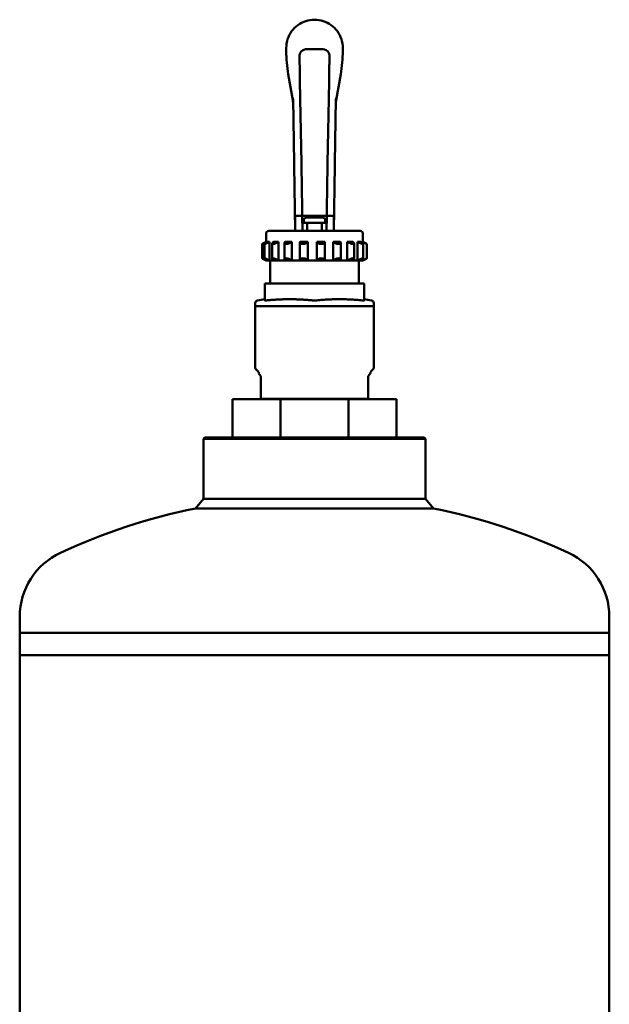
# Model space of a CAD drawing. Units: millimetres. Extents: x 119 to 1992, y 64 to 1432.
# Drawn here: x 1713 to 1932, y 781 to 1147 of the extents above; entities that cross this region are included whole.
import ezdxf

# ---------------------------------------------------------------- set-up
doc = ezdxf.new("R2010")
doc.units = ezdxf.units.MM
doc.header["$LTSCALE"] = 5
doc.layers.add('Sichtbar (ISO)', color=7, linetype='Continuous', lineweight=50)

msp = doc.modelspace()

# ---------------------------------------------------------------- linework, layer by layer
at = {"layer": 'Sichtbar (ISO)'}
for p, q in [((1822.58, 1147.34), (1822.58, 1147.34)), ((1822.6, 1147.34), (1822.58, 1147.34)), ((1812.09, 1135.71), (1812.09, 1136.85)), ((1819.52, 1136.34), (1825.65, 1136.34)), ((1833.09, 1135.71), (1833.09, 1136.85)), ((1817.02, 1133.8), (1817.05, 1131.78)), ((1828.12, 1131.78), (1828.15, 1133.8)), ((1817.11, 1128.44), (1817.09, 1129.43)), ((1817.11, 1128.44), (1817.17, 1124.86)), ((1828, 1124.86), (1828.06, 1128.44)), ((1828.08, 1129.43), (1828.06, 1128.44)), ((1814.54, 1117.41), (1812.85, 1127.03)), ((1817.3, 1117.75), (1817.17, 1124.86)), ((1828, 1124.86), (1827.87, 1117.75)), ((1830.63, 1117.41), (1832.33, 1127.03)), ((1814.6, 1117.72), (1814.59, 1118.07)), ((1815.01, 1094.06), (1814.6, 1117.72)), ((1817.3, 1117.75), (1817.71, 1094.09)), ((1827.46, 1094.09), (1827.87, 1117.75)), ((1830.57, 1117.72), (1830.16, 1094.06)), ((1830.58, 1118.07), (1830.57, 1117.72)), ((1815.03, 1093.11), (1815.01, 1094.06)), ((1815.45, 1068.74), (1815.03, 1093.11)), ((1817.73, 1093.14), (1817.71, 1094.09)), ((1817.73, 1093.14), (1818.15, 1068.74)), ((1827.02, 1068.74), (1827.44, 1093.14)), ((1827.46, 1094.09), (1827.44, 1093.14)), ((1830.14, 1093.11), (1829.72, 1068.74)), ((1830.16, 1094.06), (1830.14, 1093.11)), ((1815.35, 1074.34), (1816.26, 1074.34)), ((1815.35, 1074.34), (1815.45, 1068.74)), ((1816.26, 1074.34), (1817.16, 1074.34)), ((1818.06, 1074.34), (1817.16, 1074.34)), ((1818.06, 1074.34), (1819.06, 1074.34)), ((1818.15, 1068.74), (1818.06, 1074.34)), ((1819.06, 1074.34), (1826.12, 1074.34)), ((1825.59, 1073.74), (1819.59, 1073.74)), ((1827.12, 1074.34), (1827.02, 1068.74)), ((1827.12, 1074.34), (1828.01, 1074.34)), ((1828.01, 1074.34), (1828.91, 1074.34)), ((1829.82, 1074.34), (1828.91, 1074.34)), ((1829.72, 1068.74), (1829.82, 1074.34)), ((1818.59, 1071.74), (1818.59, 1072.74)), ((1826.59, 1071.74), (1818.59, 1071.74)), ((1819.84, 1068.74), (1819.84, 1071.74)), ((1825.34, 1068.74), (1825.34, 1071.74)), ((1826.59, 1071.74), (1826.59, 1072.74)), ((1804.59, 1064.74), (1804.59, 1067.74)), ((1839.59, 1068.74), (1805.59, 1068.74)), ((1840.59, 1064.74), (1840.59, 1067.74)), ((1803.17, 1058.57), (1803.17, 1063.91)), ((1804.59, 1064.74), (1803.4, 1064.05)), ((1803.97, 1058.53), (1803.97, 1063.95)), ((1804.6, 1064.74), (1804.59, 1064.74)), ((1804.6, 1064.47), (1804.6, 1064.74)), ((1805.92, 1064.74), (1805.02, 1064.74)), ((1805.92, 1057.74), (1805.92, 1064.74)), ((1806.84, 1058.4), (1806.84, 1064.08)), ((1809.26, 1064.74), (1807.43, 1064.74)), ((1809.26, 1057.74), (1809.26, 1064.74)), ((1811.43, 1058.19), (1811.43, 1064.28)), ((1814.2, 1064.74), (1811.67, 1064.74)), ((1814.2, 1057.74), (1814.2, 1064.74)), ((1817.19, 1057.93), (1817.19, 1064.55)), ((1820.15, 1064.74), (1817.22, 1064.74)), ((1820.15, 1057.74), (1820.15, 1064.74)), ((1826.4, 1064.74), (1823.42, 1064.74)), ((1823.42, 1057.74), (1823.42, 1064.74)), ((1826.41, 1057.85), (1826.41, 1064.63)), ((1829.52, 1057.74), (1829.52, 1064.74)), ((1832.18, 1064.74), (1829.52, 1064.74)), ((1832.35, 1058.13), (1832.35, 1064.35)), ((1834.78, 1057.74), (1834.78, 1064.74)), ((1836.81, 1064.74), (1834.78, 1064.74)), ((1837.3, 1058.36), (1837.3, 1064.12)), ((1838.58, 1057.74), (1838.58, 1064.74)), ((1838.58, 1064.74), (1839.73, 1064.74)), ((1840.44, 1064.24), (1840.44, 1064.74)), ((1840.59, 1064.74), (1840.44, 1064.74)), ((1840.59, 1064.74), (1841.77, 1064.05)), ((1840.65, 1058.51), (1840.65, 1063.97)), ((1842.01, 1058.57), (1842.01, 1063.91)), ((1804.59, 1057.74), (1803.4, 1058.43)), ((1804.6, 1057.74), (1804.59, 1057.74)), ((1804.6, 1057.74), (1804.6, 1058.01)), ((1805.02, 1057.74), (1804.6, 1057.74)), ((1805.92, 1057.74), (1805.02, 1057.74)), ((1807.43, 1057.74), (1805.92, 1057.74)), ((1806.09, 1057.74), (1806.09, 1049.24)), ((1809.26, 1057.74), (1807.43, 1057.74)), ((1811.67, 1057.74), (1809.26, 1057.74)), ((1814.2, 1057.74), (1811.67, 1057.74)), ((1817.22, 1057.74), (1814.2, 1057.74)), ((1820.15, 1057.74), (1817.22, 1057.74)), ((1823.42, 1057.74), (1820.15, 1057.74)), ((1826.4, 1057.74), (1823.42, 1057.74)), ((1829.52, 1057.74), (1826.4, 1057.74)), ((1832.18, 1057.74), (1829.52, 1057.74)), ((1834.78, 1057.74), (1832.18, 1057.74)), ((1836.81, 1057.74), (1834.78, 1057.74)), ((1838.58, 1057.74), (1836.81, 1057.74)), ((1839.73, 1057.74), (1838.58, 1057.74)), ((1839.09, 1057.74), (1839.09, 1049.24)), ((1840.44, 1057.74), (1839.73, 1057.74)), ((1840.44, 1057.74), (1840.44, 1058.24)), ((1840.59, 1057.74), (1840.44, 1057.74)), ((1840.59, 1057.74), (1841.77, 1058.43)), ((1804.09, 1042.93), (1804.09, 1049.24)), ((1804.09, 1049.24), (1804.84, 1049.24)), ((1821.84, 1049.24), (1804.84, 1049.24)), ((1821.84, 1049.24), (1823.34, 1049.24)), ((1840.34, 1049.24), (1823.34, 1049.24)), ((1840.34, 1049.24), (1841.09, 1049.24)), ((1841.09, 1042.93), (1841.09, 1049.24)), ((1800.59, 1041.9), (1800.59, 1040.74)), ((1800.59, 1040.74), (1844.59, 1040.74)), ((1800.59, 1040.69), (1800.59, 1017.84)), ((1804.09, 1043.36), (1801.41, 1042.88)), ((1841.09, 1043.36), (1843.76, 1042.88)), ((1844.59, 1041.9), (1844.59, 1040.74)), ((1844.59, 1040.69), (1844.59, 1017.84)), ((1802.48, 1014.84), (1801.94, 1015.79)), ((1842.69, 1014.84), (1843.23, 1015.79)), ((1802.69, 1006.34), (1802.69, 1014.09)), ((1842.49, 1006.34), (1842.49, 1014.09)), ((1809.95, 1006.14), (1792.09, 1006.14)), ((1792.09, 1006.14), (1792.09, 991.91)), ((1802.8, 1006.34), (1802.69, 1006.34)), ((1808.19, 1006.34), (1802.8, 1006.34)), ((1809, 1006.34), (1808.19, 1006.34)), ((1822.01, 1006.34), (1809, 1006.34)), ((1835.22, 1006.14), (1809.95, 1006.14)), ((1809.95, 1006.14), (1809.95, 991.91)), ((1823.16, 1006.34), (1822.01, 1006.34)), ((1836.17, 1006.34), (1823.16, 1006.34)), ((1853.09, 1006.14), (1835.22, 1006.14)), ((1835.22, 1006.14), (1835.22, 991.91)), ((1836.98, 1006.34), (1836.17, 1006.34)), ((1842.37, 1006.34), (1836.98, 1006.34)), ((1842.49, 1006.34), (1842.37, 1006.34)), ((1853.09, 1006.14), (1853.09, 991.91)), ((1781.84, 991.91), (1781.34, 991.41)), ((1863.84, 991.41), (1781.34, 991.41)), ((1781.34, 991.41), (1781.34, 969.12)), ((1781.84, 991.91), (1863.34, 991.91)), ((1863.34, 991.91), (1863.84, 991.41)), ((1863.84, 991.41), (1863.84, 969.12)), ((1781.34, 969.12), (1778.39, 965.55)), ((1781.34, 969.12), (1822.59, 969.12)), ((1822.59, 969.12), (1863.84, 969.12)), ((1863.84, 969.12), (1866.78, 965.55)), ((1822.59, 965.55), (1778.39, 965.55)), ((1866.78, 965.55), (1822.59, 965.55)), ((1713.04, 919.22), (1713.04, 925.27)), ((1932.14, 919.22), (1932.14, 925.27)), ((1713.04, 919.22), (1932.14, 919.22)), ((1713.04, 910.95), (1713.04, 919.22)), ((1932.14, 919.22), (1932.14, 910.95)), ((1713.04, 769), (1713.04, 910.95)), ((1932.14, 910.95), (1822.59, 910.95)), ((1932.14, 770), (1932.14, 910.95))]:
    msp.add_line(p, q, dxfattribs=at)
for centre, radius, start, end in [((1819.59, 1072.74), 1, 90, 180), ((1825.59, 1072.74), 1, 0, 90), ((1805.59, 1067.74), 1, 90, 180), ((1839.59, 1067.74), 1, 0, 90), ((1801.59, 1041.9), 1, 100, 180), ((1802.09, 1040.69), 1.5, 178.0351, 180), ((1843.59, 1041.9), 1, 0, 80), ((1843.09, 1040.69), 1.5, 0, 1.9649), ((1801.59, 1017.84), 1, 180, 246.6947), ((1800.79, 1016), 1, 12.4447, 66.6947), ((1803.24, 1016.54), 1.5, 192.4447, 210), ((1841.94, 1016.54), 1.5, 330, 347.5553), ((1844.38, 1016), 1, 113.3053, 167.5553), ((1843.59, 1017.84), 1, 293.3053, 0), ((1805.43, 1006.14), 0.2, 1.47, 90), ((1839.74, 1006.14), 0.2, 90, 178.53), ((1822.59, 746.56), 223.4, 101.4099, 115.0013), ((1822.59, 746.56), 223.4, 64.9987, 78.5901), ((1739.25, 925.27), 26.21, 115.0013, 180), ((1905.93, 925.27), 26.21, 0, 64.9987)]:
    msp.add_arc(centre, radius, start, end, dxfattribs=at)
for centre, major_axis, ratio, start_param, end_param in [((1849.64, 1134.63), (-3.78, 43.17), 0.865599, 1.470065, 1.671527), ((1819.55, 1133.79), (-1.16, 2.28), 0.984895, 5.816796, 5.916348), ((1795.53, 1134.63), (3.78, 43.17), 0.865599, 4.611658, 4.81312), ((1826.12, 1074.34), (-1, 0), 0.00001, 1.570796, 3.141589)]:
    msp.add_ellipse(centre, major_axis=major_axis, ratio=ratio, start_param=start_param, end_param=end_param, dxfattribs=at)
for points, knots in [([(1812.09, 1136.85), (1812.09, 1137.95), (1812.26, 1139.05), (1812.94, 1141.14), (1813.44, 1142.13), (1814.74, 1143.9), (1815.52, 1144.69), (1817.3, 1145.98), (1818.29, 1146.49), (1820.38, 1147.17), (1821.48, 1147.34), (1822.58, 1147.34)], [0, 0, 0, 0, 3.471954, 3.471954, 6.943909, 6.943909, 10.415863, 10.415863, 13.887817, 13.887817, 17.359772, 17.359772, 17.359772, 17.359772]), ([(1833.09, 1136.85), (1833.09, 1137.95), (1832.91, 1139.05), (1832.23, 1141.14), (1831.73, 1142.13), (1830.44, 1143.9), (1829.65, 1144.69), (1827.87, 1145.98), (1826.88, 1146.49), (1824.79, 1147.17), (1823.69, 1147.34), (1822.6, 1147.34)], [0, 0, 0, 0, 3.471954, 3.471954, 6.943909, 6.943909, 10.415863, 10.415863, 13.887817, 13.887817, 17.359772, 17.359772, 17.359772, 17.359772]), ([(1814.62, 1116.63), (1814.62, 1116.63), (1814.62, 1116.63), (1814.62, 1116.63), (1814.62, 1116.63), (1814.61, 1116.89), (1814.59, 1117.15), (1814.54, 1117.41)], [0, 0, 0, 0, 0.00001526, 0.00001526, 0.00007629, 0.00007629, 0.07844232, 0.07844232, 0.07844232, 0.07844232]), ([(1830.63, 1117.41), (1830.61, 1117.28), (1830.59, 1117.15), (1830.57, 1116.92), (1830.56, 1116.82), (1830.56, 1116.7), (1830.56, 1116.68), (1830.56, 1116.65), (1830.55, 1116.64), (1830.55, 1116.64), (1830.55, 1116.63), (1830.55, 1116.63), (1830.55, 1116.63), (1830.55, 1116.63), (1830.55, 1116.63), (1830.55, 1116.63), (1830.55, 1116.63), (1830.55, 1116.63)], [0, 0, 0, 0, 0.04003012, 0.04003012, 0.07004217, 0.07004217, 0.07566698, 0.07566698, 0.07777626, 0.07777626, 0.07827623, 0.07827623, 0.07840123, 0.07840123, 0.07846372, 0.07846372, 0.07847935, 0.07847935, 0.07847935, 0.07847935]), ([(1803.17, 1063.91), (1803.17, 1063.91), (1803.2, 1063.94), (1803.35, 1064.03), (1803.47, 1064.09), (1803.75, 1064.25), (1803.93, 1064.36), (1804.28, 1064.56), (1804.44, 1064.65), (1804.6, 1064.74)], [0.2637721, 0.2637721, 0.2637721, 0.2637721, 0.3187194, 0.3187194, 0.3803291, 0.3803291, 0.4472743, 0.4472743, 0.4999308, 0.4999308, 0.4999308, 0.4999308]), ([(1803.97, 1063.95), (1803.97, 1063.92), (1804, 1063.91), (1804.1, 1063.91), (1804.21, 1063.93), (1804.49, 1064.03), (1804.66, 1064.09), (1805.02, 1064.25), (1805.24, 1064.36), (1805.61, 1064.56), (1805.77, 1064.65), (1805.92, 1064.74)], [-0.7638376, -0.7638376, -0.7638376, -0.7638376, -0.7184272, -0.7184272, -0.6568175, -0.6568175, -0.5952078, -0.5952078, -0.5282627, -0.5282627, -0.4756062, -0.4756062, -0.4756062, -0.4756062]), ([(1803.97, 1063.95), (1803.97, 1063.96), (1803.98, 1063.97), (1804.01, 1064.03), (1804.08, 1064.09), (1804.28, 1064.25), (1804.42, 1064.36), (1804.73, 1064.56), (1804.87, 1064.65), (1805.02, 1064.74)], [0.7638376, 0.7638376, 0.7638376, 0.7638376, 0.7800369, 0.7800369, 0.8416466, 0.8416466, 0.9085918, 0.9085918, 0.9612483, 0.9612483, 0.9612483, 0.9612483]), ([(1807.43, 1064.74), (1807.31, 1064.65), (1807.19, 1064.56), (1806.98, 1064.36), (1806.9, 1064.25), (1806.83, 1064.09), (1806.84, 1064.03), (1806.93, 1063.93), (1807.03, 1063.91), (1807.28, 1063.91), (1807.44, 1063.93), (1807.82, 1064.03), (1808.02, 1064.09), (1808.42, 1064.25), (1808.63, 1064.36), (1808.99, 1064.56), (1809.13, 1064.65), (1809.26, 1064.74)], [-0.9612483, -0.9612483, -0.9612483, -0.9612483, -0.9085918, -0.9085918, -0.8416466, -0.8416466, -0.7800369, -0.7800369, -0.7184272, -0.7184272, -0.6568175, -0.6568175, -0.5952078, -0.5952078, -0.5282627, -0.5282627, -0.4756062, -0.4756062, -0.4756062, -0.4756062]), ([(1811.67, 1064.74), (1811.58, 1064.65), (1811.52, 1064.56), (1811.43, 1064.36), (1811.42, 1064.25), (1811.49, 1064.09), (1811.56, 1064.03), (1811.8, 1063.93), (1811.95, 1063.91), (1812.3, 1063.91), (1812.5, 1063.93), (1812.92, 1064.03), (1813.13, 1064.09), (1813.52, 1064.25), (1813.71, 1064.36), (1814, 1064.56), (1814.11, 1064.65), (1814.2, 1064.74)], [-0.9612483, -0.9612483, -0.9612483, -0.9612483, -0.9085918, -0.9085918, -0.8416466, -0.8416466, -0.7800369, -0.7800369, -0.7184272, -0.7184272, -0.6568175, -0.6568175, -0.5952078, -0.5952078, -0.5282627, -0.5282627, -0.4756062, -0.4756062, -0.4756062, -0.4756062]), ([(1817.22, 1064.74), (1817.19, 1064.65), (1817.18, 1064.56), (1817.22, 1064.36), (1817.28, 1064.25), (1817.48, 1064.09), (1817.62, 1064.03), (1817.96, 1063.93), (1818.16, 1063.91), (1818.56, 1063.91), (1818.78, 1063.93), (1819.19, 1064.03), (1819.39, 1064.09), (1819.71, 1064.25), (1819.86, 1064.36), (1820.06, 1064.56), (1820.12, 1064.65), (1820.15, 1064.74)], [0.0142887, 0.0142887, 0.0142887, 0.0142887, 0.0669452, 0.0669452, 0.1338903, 0.1338903, 0.1955, 0.1955, 0.2571097, 0.2571097, 0.3187194, 0.3187194, 0.3803291, 0.3803291, 0.4472743, 0.4472743, 0.4999308, 0.4999308, 0.4999308, 0.4999308]), ([(1823.42, 1064.74), (1823.44, 1064.65), (1823.49, 1064.56), (1823.65, 1064.36), (1823.79, 1064.25), (1824.09, 1064.09), (1824.28, 1064.03), (1824.68, 1063.93), (1824.9, 1063.91), (1825.31, 1063.91), (1825.51, 1063.93), (1825.87, 1064.03), (1826.03, 1064.09), (1826.25, 1064.25), (1826.34, 1064.36), (1826.41, 1064.56), (1826.42, 1064.65), (1826.4, 1064.74)], [-0.9612483, -0.9612483, -0.9612483, -0.9612483, -0.9085918, -0.9085918, -0.8416466, -0.8416466, -0.7800369, -0.7800369, -0.7184272, -0.7184272, -0.6568175, -0.6568175, -0.5952078, -0.5952078, -0.5282627, -0.5282627, -0.4756062, -0.4756062, -0.4756062, -0.4756062]), ([(1829.52, 1064.74), (1829.59, 1064.65), (1829.69, 1064.56), (1829.96, 1064.36), (1830.15, 1064.25), (1830.52, 1064.09), (1830.73, 1064.03), (1831.15, 1063.93), (1831.36, 1063.91), (1831.73, 1063.91), (1831.9, 1063.93), (1832.16, 1064.03), (1832.25, 1064.09), (1832.35, 1064.25), (1832.37, 1064.36), (1832.31, 1064.56), (1832.26, 1064.65), (1832.18, 1064.74)], [-0.9612483, -0.9612483, -0.9612483, -0.9612483, -0.9085918, -0.9085918, -0.8416466, -0.8416466, -0.7800369, -0.7800369, -0.7184272, -0.7184272, -0.6568175, -0.6568175, -0.5952078, -0.5952078, -0.5282627, -0.5282627, -0.4756062, -0.4756062, -0.4756062, -0.4756062]), ([(1834.78, 1064.74), (1834.9, 1064.65), (1835.04, 1064.56), (1835.38, 1064.36), (1835.59, 1064.25), (1835.99, 1064.09), (1836.2, 1064.03), (1836.59, 1063.93), (1836.76, 1063.91), (1837.04, 1063.91), (1837.15, 1063.93), (1837.29, 1064.03), (1837.31, 1064.09), (1837.28, 1064.25), (1837.21, 1064.36), (1837.03, 1064.56), (1836.93, 1064.65), (1836.81, 1064.74)], [-0.9612483, -0.9612483, -0.9612483, -0.9612483, -0.9085918, -0.9085918, -0.8416466, -0.8416466, -0.7800369, -0.7800369, -0.7184272, -0.7184272, -0.6568175, -0.6568175, -0.5952078, -0.5952078, -0.5282627, -0.5282627, -0.4756062, -0.4756062, -0.4756062, -0.4756062]), ([(1838.58, 1064.74), (1838.72, 1064.65), (1838.88, 1064.56), (1839.25, 1064.36), (1839.47, 1064.25), (1839.84, 1064.09), (1840.03, 1064.03), (1840.33, 1063.93), (1840.46, 1063.91), (1840.61, 1063.91), (1840.66, 1063.93), (1840.64, 1064.03), (1840.59, 1064.09), (1840.43, 1064.25), (1840.29, 1064.36), (1840.01, 1064.56), (1839.87, 1064.65), (1839.73, 1064.74)], [0.0142887, 0.0142887, 0.0142887, 0.0142887, 0.0669452, 0.0669452, 0.1338903, 0.1338903, 0.1955, 0.1955, 0.2571097, 0.2571097, 0.3187194, 0.3187194, 0.3803291, 0.3803291, 0.4472743, 0.4472743, 0.4999308, 0.4999308, 0.4999308, 0.4999308]), ([(1840.44, 1064.74), (1840.59, 1064.65), (1840.76, 1064.56), (1841.12, 1064.36), (1841.31, 1064.25), (1841.62, 1064.09), (1841.75, 1064.03), (1841.94, 1063.93), (1841.99, 1063.91), (1842.01, 1063.91), (1841.98, 1063.93), (1841.87, 1064), (1841.82, 1064.03), (1841.77, 1064.05)], [0.0142887, 0.0142887, 0.0142887, 0.0142887, 0.0669452, 0.0669452, 0.1338903, 0.1338903, 0.1955, 0.1955, 0.2571097, 0.2571097, 0.3187194, 0.3187194, 0.3462723, 0.3462723, 0.3462723, 0.3462723]), ([(1803.17, 1058.57), (1803.17, 1058.56), (1803.2, 1058.54), (1803.35, 1058.45), (1803.47, 1058.38), (1803.75, 1058.22), (1803.93, 1058.12), (1804.28, 1057.92), (1804.44, 1057.83), (1804.6, 1057.74)], [0.2637721, 0.2637721, 0.2637721, 0.2637721, 0.3187194, 0.3187194, 0.3803291, 0.3803291, 0.4472743, 0.4472743, 0.4999308, 0.4999308, 0.4999308, 0.4999308]), ([(1803.97, 1058.53), (1803.97, 1058.56), (1804, 1058.57), (1804.1, 1058.57), (1804.21, 1058.55), (1804.49, 1058.45), (1804.66, 1058.38), (1805.02, 1058.22), (1805.24, 1058.12), (1805.61, 1057.92), (1805.77, 1057.83), (1805.92, 1057.74)], [0.2116994, 0.2116994, 0.2116994, 0.2116994, 0.2571097, 0.2571097, 0.3187194, 0.3187194, 0.3803291, 0.3803291, 0.4472743, 0.4472743, 0.4999308, 0.4999308, 0.4999308, 0.4999308]), ([(1803.97, 1058.53), (1803.97, 1058.52), (1803.98, 1058.51), (1804.01, 1058.45), (1804.08, 1058.38), (1804.28, 1058.22), (1804.42, 1058.12), (1804.73, 1057.92), (1804.87, 1057.83), (1805.02, 1057.74)], [-0.2116994, -0.2116994, -0.2116994, -0.2116994, -0.1955, -0.1955, -0.1338903, -0.1338903, -0.0669452, -0.0669452, -0.0142887, -0.0142887, -0.0142887, -0.0142887]), ([(1807.43, 1057.74), (1807.31, 1057.83), (1807.19, 1057.92), (1806.98, 1058.12), (1806.9, 1058.22), (1806.83, 1058.38), (1806.84, 1058.45), (1806.93, 1058.55), (1807.03, 1058.57), (1807.28, 1058.57), (1807.44, 1058.55), (1807.82, 1058.45), (1808.02, 1058.38), (1808.42, 1058.22), (1808.63, 1058.12), (1808.99, 1057.92), (1809.13, 1057.83), (1809.26, 1057.74)], [0.0142887, 0.0142887, 0.0142887, 0.0142887, 0.0669452, 0.0669452, 0.1338903, 0.1338903, 0.1955, 0.1955, 0.2571097, 0.2571097, 0.3187194, 0.3187194, 0.3803291, 0.3803291, 0.4472743, 0.4472743, 0.4999308, 0.4999308, 0.4999308, 0.4999308]), ([(1811.67, 1057.74), (1811.58, 1057.83), (1811.52, 1057.92), (1811.43, 1058.12), (1811.42, 1058.22), (1811.49, 1058.38), (1811.56, 1058.45), (1811.8, 1058.55), (1811.95, 1058.57), (1812.3, 1058.57), (1812.5, 1058.55), (1812.92, 1058.45), (1813.13, 1058.38), (1813.52, 1058.22), (1813.71, 1058.12), (1814, 1057.92), (1814.11, 1057.83), (1814.2, 1057.74)], [0.0142887, 0.0142887, 0.0142887, 0.0142887, 0.0669452, 0.0669452, 0.1338903, 0.1338903, 0.1955, 0.1955, 0.2571097, 0.2571097, 0.3187194, 0.3187194, 0.3803291, 0.3803291, 0.4472743, 0.4472743, 0.4999308, 0.4999308, 0.4999308, 0.4999308]), ([(1817.22, 1057.74), (1817.19, 1057.83), (1817.18, 1057.92), (1817.22, 1058.12), (1817.28, 1058.22), (1817.48, 1058.38), (1817.62, 1058.45), (1817.96, 1058.55), (1818.16, 1058.57), (1818.56, 1058.57), (1818.78, 1058.55), (1819.19, 1058.45), (1819.39, 1058.38), (1819.71, 1058.22), (1819.86, 1058.12), (1820.06, 1057.92), (1820.12, 1057.83), (1820.15, 1057.74)], [0.0142887, 0.0142887, 0.0142887, 0.0142887, 0.0669452, 0.0669452, 0.1338903, 0.1338903, 0.1955, 0.1955, 0.2571097, 0.2571097, 0.3187194, 0.3187194, 0.3803291, 0.3803291, 0.4472743, 0.4472743, 0.4999308, 0.4999308, 0.4999308, 0.4999308]), ([(1823.42, 1057.74), (1823.44, 1057.83), (1823.49, 1057.92), (1823.65, 1058.12), (1823.79, 1058.22), (1824.09, 1058.38), (1824.28, 1058.45), (1824.68, 1058.55), (1824.9, 1058.57), (1825.31, 1058.57), (1825.51, 1058.55), (1825.87, 1058.45), (1826.03, 1058.38), (1826.25, 1058.22), (1826.34, 1058.12), (1826.41, 1057.92), (1826.42, 1057.83), (1826.4, 1057.74)], [0.0142887, 0.0142887, 0.0142887, 0.0142887, 0.0669452, 0.0669452, 0.1338903, 0.1338903, 0.1955, 0.1955, 0.2571097, 0.2571097, 0.3187194, 0.3187194, 0.3803291, 0.3803291, 0.4472743, 0.4472743, 0.4999308, 0.4999308, 0.4999308, 0.4999308]), ([(1829.52, 1057.74), (1829.59, 1057.83), (1829.69, 1057.92), (1829.96, 1058.12), (1830.15, 1058.22), (1830.52, 1058.38), (1830.73, 1058.45), (1831.15, 1058.55), (1831.36, 1058.57), (1831.73, 1058.57), (1831.9, 1058.55), (1832.16, 1058.45), (1832.25, 1058.38), (1832.35, 1058.22), (1832.37, 1058.12), (1832.31, 1057.92), (1832.26, 1057.83), (1832.18, 1057.74)], [0.0142887, 0.0142887, 0.0142887, 0.0142887, 0.0669452, 0.0669452, 0.1338903, 0.1338903, 0.1955, 0.1955, 0.2571097, 0.2571097, 0.3187194, 0.3187194, 0.3803291, 0.3803291, 0.4472743, 0.4472743, 0.4999308, 0.4999308, 0.4999308, 0.4999308]), ([(1834.78, 1057.74), (1834.9, 1057.83), (1835.04, 1057.92), (1835.38, 1058.12), (1835.59, 1058.22), (1835.99, 1058.38), (1836.2, 1058.45), (1836.59, 1058.55), (1836.76, 1058.57), (1837.04, 1058.57), (1837.15, 1058.55), (1837.29, 1058.45), (1837.31, 1058.38), (1837.28, 1058.22), (1837.21, 1058.12), (1837.03, 1057.92), (1836.93, 1057.83), (1836.81, 1057.74)], [0.0142887, 0.0142887, 0.0142887, 0.0142887, 0.0669452, 0.0669452, 0.1338903, 0.1338903, 0.1955, 0.1955, 0.2571097, 0.2571097, 0.3187194, 0.3187194, 0.3803291, 0.3803291, 0.4472743, 0.4472743, 0.4999308, 0.4999308, 0.4999308, 0.4999308]), ([(1838.58, 1057.74), (1838.72, 1057.83), (1838.88, 1057.92), (1839.25, 1058.12), (1839.47, 1058.22), (1839.84, 1058.38), (1840.03, 1058.45), (1840.33, 1058.55), (1840.46, 1058.57), (1840.61, 1058.57), (1840.66, 1058.55), (1840.64, 1058.45), (1840.59, 1058.38), (1840.43, 1058.22), (1840.29, 1058.12), (1840.01, 1057.92), (1839.87, 1057.83), (1839.73, 1057.74)], [0.0142887, 0.0142887, 0.0142887, 0.0142887, 0.0669452, 0.0669452, 0.1338903, 0.1338903, 0.1955, 0.1955, 0.2571097, 0.2571097, 0.3187194, 0.3187194, 0.3803291, 0.3803291, 0.4472743, 0.4472743, 0.4999308, 0.4999308, 0.4999308, 0.4999308]), ([(1840.44, 1057.74), (1840.59, 1057.83), (1840.76, 1057.92), (1841.12, 1058.12), (1841.31, 1058.22), (1841.62, 1058.38), (1841.75, 1058.45), (1841.94, 1058.55), (1841.99, 1058.57), (1842.01, 1058.57), (1841.98, 1058.55), (1841.87, 1058.48), (1841.82, 1058.45), (1841.77, 1058.42)], [0.0142887, 0.0142887, 0.0142887, 0.0142887, 0.0669452, 0.0669452, 0.1338903, 0.1338903, 0.1955, 0.1955, 0.2571097, 0.2571097, 0.3187194, 0.3187194, 0.3462723, 0.3462723, 0.3462723, 0.3462723]), ([(1804.84, 1042.93), (1804.79, 1042.92), (1804.74, 1042.92), (1804.53, 1042.9), (1804.39, 1042.89), (1804.19, 1042.89), (1804.12, 1042.9), (1804.09, 1042.92), (1804.09, 1042.92), (1804.09, 1042.93)], [0.1639849, 0.1639849, 0.1639849, 0.1639849, 0.1797932, 0.1797932, 0.2393707, 0.2393707, 0.2989482, 0.2989482, 0.3147565, 0.3147565, 0.3147565, 0.3147565]), ([(1823.34, 1042.93), (1823.29, 1042.92), (1823.24, 1042.92), (1823, 1042.9), (1822.78, 1042.89), (1822.39, 1042.89), (1822.18, 1042.9), (1821.93, 1042.92), (1821.88, 1042.92), (1821.84, 1042.93)], [0.1639849, 0.1639849, 0.1639849, 0.1639849, 0.1797932, 0.1797932, 0.2393707, 0.2393707, 0.2989482, 0.2989482, 0.3147565, 0.3147565, 0.3147565, 0.3147565]), ([(1841.09, 1042.93), (1841.09, 1042.92), (1841.08, 1042.92), (1841.05, 1042.9), (1840.98, 1042.89), (1840.79, 1042.89), (1840.64, 1042.9), (1840.43, 1042.92), (1840.38, 1042.92), (1840.34, 1042.93)], [0.1639849, 0.1639849, 0.1639849, 0.1639849, 0.1797932, 0.1797932, 0.2393707, 0.2393707, 0.2989482, 0.2989482, 0.3147565, 0.3147565, 0.3147565, 0.3147565]), ([(1802.69, 1014.09), (1802.69, 1014.26), (1802.66, 1014.42), (1802.57, 1014.67), (1802.53, 1014.76), (1802.48, 1014.84)], [0, 0, 0, 0, 0.04863991, 0.04863991, 0.07826667, 0.07826667, 0.07826667, 0.07826667]), ([(1842.69, 1014.84), (1842.61, 1014.7), (1842.55, 1014.55), (1842.5, 1014.29), (1842.49, 1014.19), (1842.49, 1014.09)], [0, 0, 0, 0, 0.04861799, 0.04861799, 0.07826685, 0.07826685, 0.07826685, 0.07826685]), ([(1822.59, 910.95), (1810.55, 910.95), (1798.58, 910.95), (1773.67, 910.95), (1761.2, 910.95), (1739.72, 910.95), (1730.92, 910.95), (1718.19, 910.95), (1714.37, 910.95), (1713.13, 910.95), (1713.04, 910.95), (1713.04, 910.95)], [-63.532604, -63.532604, -63.532604, -63.532604, -59.913143, -59.913143, -55.633633, -55.633633, -51.354122, -51.354122, -47.074612, -47.074612, -46.270415, -46.270415, -46.270415, -46.270415]), ([(1839.87, 910.95), (1836.33, 910.95), (1832.76, 910.95), (1826.98, 910.95), (1824.78, 910.95), (1822.59, 910.95)], [-65.270532, -65.270532, -65.270532, -65.270532, -64.192653, -64.192653, -63.532604, -63.532604, -63.532604, -63.532604])]:
    msp.add_open_spline(points, degree=3, knots=knots, dxfattribs=at)
for points, degree in [([(1819.27, 1136.33), (1818.43, 1136.24), (1817.66, 1135.71), (1817.28, 1134.96)], 3), ([(1825.65, 1136.34), (1826.57, 1136.34), (1827.48, 1135.79), (1827.89, 1134.96)], 3), ([(1817.02, 1133.8), (1817.01, 1134.04), (1817.04, 1134.28), (1817.09, 1134.51), (1817.17, 1134.74), (1817.28, 1134.96)], 5), ([(1817.05, 1131.78), (1817.06, 1131.25), (1817.07, 1130.76), (1817.08, 1130.29), (1817.09, 1129.85), (1817.09, 1129.43)], 5), ([(1827.89, 1134.96), (1828, 1134.74), (1828.08, 1134.51), (1828.13, 1134.28), (1828.16, 1134.04), (1828.15, 1133.8)], 5), ([(1828.08, 1129.43), (1828.08, 1129.85), (1828.09, 1130.29), (1828.1, 1130.76), (1828.11, 1131.25), (1828.12, 1131.78)], 5), ([(1830.58, 1118.07), (1830.58, 1118.07), (1830.58, 1118.07), (1830.58, 1118.07)], 3), ([(1830.58, 1117.96), (1830.58, 1117.96), (1830.58, 1117.96), (1830.58, 1117.96)], 3), ([(1830.63, 1117.41), (1830.63, 1117.41), (1830.63, 1117.41), (1830.63, 1117.41)], 3), ([(1802.48, 1014.84), (1802.48, 1014.84), (1802.48, 1014.84), (1802.48, 1014.84)], 3), ([(1842.69, 1014.84), (1842.69, 1014.84), (1842.69, 1014.84), (1842.69, 1014.84)], 3), ([(1802.69, 1014.09), (1802.69, 1014.09), (1802.69, 1014.09), (1802.69, 1014.09), (1802.69, 1014.09), (1802.69, 1014.09)], 5)]:
    msp.add_open_spline(points, degree=degree, dxfattribs=at)
for points, weights in [([(1813.71, 1043.36), (1809.55, 1043.38), (1804.84, 1042.93)], [1.22536800645, 1.22913723394, 1.14964990793]), ([(1813.71, 1043.36), (1817.52, 1043.34), (1821.84, 1042.93)], [1.22536800645, 1.22194006323, 1.14964990793]), ([(1840.34, 1042.93), (1831.84, 1043.74), (1823.34, 1042.93)], [1.15027955219, 1.30214015951, 1.15027955219])]:
    msp.add_rational_spline(points, weights, degree=2, dxfattribs=at)

doc.saveas('drawing.dxf')
